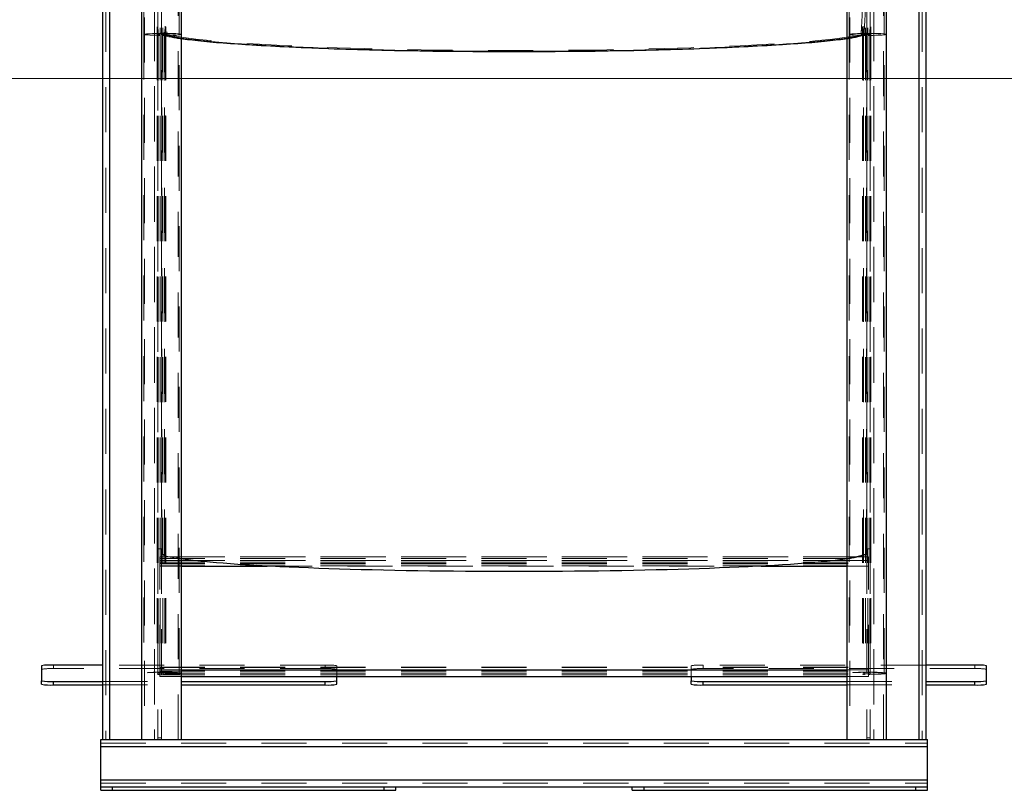
# Model space of a CAD drawing. Units: millimetres. Extents: x 0 to 42, y 0 to 29.8.
# Drawn here: x 4 to 6.8, y 4.9 to 7.1 of the extents above; entities that cross this region are included whole.
import ezdxf

# ---------------------------------------------------------------- set-up
doc = ezdxf.new("R2010")
doc.units = ezdxf.units.MM
doc.linetypes.add('HIDDEN', pattern=[0.1905, 0.127, -0.0635])
doc.layers.add('LE_NORM', color=179, linetype='Continuous', lineweight=50)

msp = doc.modelspace()

# ---------------------------------------------------------------- linework, layer by layer
at = {"color": 7, "linetype": 'Continuous', "lineweight": 25}
for p, q in [((4.2499, 10.9879), (4.2499, 5.0609)), ((4.2699, 10.9914), (4.2699, 5.0609)), ((6.5532, 10.9914), (6.5532, 5.0609)), ((6.5732, 10.9879), (6.5732, 5.0609)), ((4.3604, 8.4609), (4.3604, 5.0609)), ((4.4727, 5.0609), (4.4727, 8.4609)), ((6.3504, 8.4609), (6.3504, 5.0609)), ((6.4627, 5.0609), (6.4627, 8.4609)), ((4.0782, 5.2692), (4.0782, 5.2268)), ((4.2499, 5.271), (4.1115, 5.271)), ((6.7115, 5.271), (6.5732, 5.271)), ((6.7449, 5.2268), (6.7449, 5.2692)), ((4.0782, 5.2168), (4.0782, 5.2268)), ((4.1115, 5.225), (4.2499, 5.225)), ((4.1115, 5.215), (4.1115, 5.225)), ((4.4727, 5.2387), (6.3504, 5.2387)), ((4.4727, 5.225), (4.8782, 5.225)), ((4.8782, 5.215), (4.8782, 5.225)), ((4.9115, 5.2268), (4.9115, 5.2387)), ((4.9115, 5.2168), (4.9115, 5.2268)), ((5.9115, 5.2387), (5.9115, 5.2268)), ((5.9115, 5.2168), (5.9115, 5.2268)), ((5.9449, 5.215), (5.9449, 5.225)), ((5.9449, 5.225), (6.3504, 5.225)), ((6.5732, 5.225), (6.7115, 5.225)), ((6.7115, 5.215), (6.7115, 5.225)), ((6.7449, 5.2168), (6.7449, 5.2268)), ((4.1115, 5.215), (4.2499, 5.215)), ((4.4727, 5.215), (4.8782, 5.215)), ((5.9449, 5.215), (6.3504, 5.215)), ((6.5732, 5.215), (6.7115, 5.215)), ((4.2449, 5.0409), (4.2449, 5.0609)), ((4.2449, 5.0609), (6.5782, 5.0609)), ((6.5782, 5.0409), (6.5782, 5.0609)), ((4.2449, 5.0409), (6.5782, 5.0409)), ((4.2449, 4.9476), (4.2449, 5.0409)), ((6.5782, 4.9476), (6.5782, 5.0409)), ((4.2449, 4.9476), (6.5782, 4.9476)), ((4.2449, 4.9276), (4.2449, 4.9476)), ((6.5782, 4.9276), (6.5782, 4.9476)), ((4.2449, 4.9176), (4.2449, 4.9276)), ((4.2449, 4.9276), (4.2782, 4.9276)), ((4.2782, 4.9176), (4.2782, 4.9276)), ((4.2782, 4.9276), (5.0449, 4.9276)), ((5.0449, 4.9176), (5.0449, 4.9276)), ((5.0449, 4.9276), (5.0782, 4.9276)), ((5.0782, 4.9176), (5.0782, 4.9276)), ((5.0782, 4.9276), (5.7449, 4.9276)), ((5.7449, 4.9176), (5.7449, 4.9276)), ((5.7449, 4.9276), (5.7782, 4.9276)), ((5.7782, 4.9176), (5.7782, 4.9276)), ((5.7782, 4.9276), (6.5449, 4.9276)), ((6.5449, 4.9176), (6.5449, 4.9276)), ((6.5449, 4.9276), (6.5782, 4.9276)), ((6.5782, 4.9176), (6.5782, 4.9276)), ((4.2449, 4.9176), (4.2782, 4.9176)), ((4.2782, 4.9176), (5.0449, 4.9176)), ((5.0449, 4.9176), (5.0782, 4.9176)), ((5.7449, 4.9176), (5.7782, 4.9176)), ((5.7782, 4.9176), (6.5449, 4.9176)), ((6.5449, 4.9176), (6.5782, 4.9176))]:
    msp.add_line(p, q, dxfattribs=at)
at = {"color": 7, "linetype": 'HIDDEN', "lineweight": 18}
for p, q in [((4.2599, 10.9879), (4.2599, 5.0609)), ((4.2699, 10.9896), (4.2699, 5.0609)), ((4.3965, 10.9914), (4.3965, 5.0609)), ((4.3965, 10.9896), (4.3965, 5.0609)), ((6.4265, 10.9914), (6.4265, 5.0609)), ((6.4265, 10.9896), (6.4265, 5.0609)), ((6.5532, 10.9896), (6.5532, 5.0609)), ((6.5632, 10.9879), (6.5632, 5.0609)), ((4.2699, 10.9638), (4.2699, 5.0609)), ((4.2699, 10.962), (4.2699, 5.0609)), ((4.3965, 10.9638), (4.3965, 5.0609)), ((4.3965, 10.962), (4.3965, 5.0609)), ((6.4265, 10.9638), (6.4265, 5.0609)), ((6.4265, 10.962), (6.4265, 5.0609)), ((6.5532, 10.9638), (6.5532, 5.0609)), ((6.5532, 10.962), (6.5532, 5.0609)), ((4.369, 8.4609), (4.369, 5.0609)), ((4.464, 5.0609), (4.464, 8.4609)), ((6.359, 8.4609), (6.359, 5.0609)), ((6.454, 5.0609), (6.454, 8.4609)), ((4.4065, 8.0983), (4.4065, 5.5994)), ((6.4165, 8.0983), (6.4165, 5.5994)), ((4.4165, 8.0853), (4.4165, 5.5994)), ((6.4065, 8.0853), (6.4065, 5.5994)), ((4.367, 8.0283), (4.367, 7.0512)), ((4.466, 7.0512), (4.466, 8.0283)), ((6.357, 8.0283), (6.357, 7.0512)), ((6.456, 7.0512), (6.456, 8.0283)), ((4.4044, 7.9806), (4.4044, 7.0487)), ((4.4132, 7.9781), (4.4132, 7.0486)), ((4.4199, 7.9781), (4.4199, 7.0486)), ((4.4265, 7.9822), (4.4265, 7.0488)), ((4.4286, 7.9806), (4.4286, 7.0487)), ((6.3944, 7.9806), (6.3944, 7.0487)), ((6.3965, 7.9822), (6.3965, 7.0488)), ((6.4032, 7.9781), (6.4032, 7.0486)), ((6.4099, 7.9781), (6.4099, 7.0486)), ((6.4186, 7.9806), (6.4186, 7.0487)), ((4.4074, 7.9732), (4.4074, 7.0483)), ((4.4257, 7.9732), (4.4257, 7.0483)), ((6.3974, 7.9732), (6.3974, 7.0483)), ((6.4157, 7.9732), (6.4157, 7.0483)), ((4.367, 7.0512), (4.367, 5.248)), ((4.4044, 7.0487), (4.4044, 5.2453)), ((4.4132, 7.0512), (4.4065, 7.0512)), ((4.4074, 7.0483), (4.4074, 5.2449)), ((4.4132, 7.0486), (4.4132, 5.2452)), ((4.4253, 7.0508), (4.4171, 7.0507)), ((4.4171, 5.583), (4.4171, 7.0507)), ((4.4265, 7.0512), (4.4199, 7.0512)), ((4.4199, 7.0486), (4.4199, 5.2452)), ((4.4323, 7.0518), (4.4241, 7.0513)), ((4.4253, 5.583), (4.4253, 7.0508)), ((4.4257, 7.0483), (4.4257, 5.2449)), ((4.4265, 7.0488), (4.4265, 5.2454)), ((4.4286, 7.0487), (4.4286, 5.2453)), ((4.466, 5.248), (4.466, 7.0512)), ((6.357, 7.0512), (6.357, 5.248)), ((6.3907, 7.0518), (6.3989, 7.0513)), ((6.3944, 7.0487), (6.3944, 5.2453)), ((6.4032, 7.0512), (6.3965, 7.0512)), ((6.3965, 7.0488), (6.3965, 5.2454)), ((6.3974, 7.0483), (6.3974, 5.2449)), ((6.406, 7.0507), (6.3977, 7.0508)), ((6.3977, 5.583), (6.3977, 7.0508)), ((6.4032, 7.0486), (6.4032, 5.2452)), ((6.406, 5.583), (6.406, 7.0507)), ((6.4165, 7.0512), (6.4099, 7.0512)), ((6.4099, 7.0486), (6.4099, 5.2452)), ((6.4157, 7.0483), (6.4157, 5.2449)), ((6.4186, 7.0487), (6.4186, 5.2453)), ((6.456, 5.248), (6.456, 7.0512)), ((4.4065, 5.5994), (4.4065, 5.0661)), ((4.4165, 5.5994), (4.4065, 5.5994)), ((4.4165, 5.5994), (4.4165, 5.0661)), ((6.4065, 5.5994), (6.4065, 5.0661)), ((6.4165, 5.5994), (6.4065, 5.5994)), ((6.4165, 5.5994), (6.4165, 5.0661)), ((4.4115, 5.5767), (6.4115, 5.5767)), ((4.4115, 5.5715), (4.4115, 5.5767)), ((4.4115, 5.5767), (4.4115, 5.5767)), ((6.4115, 5.5767), (4.4115, 5.5767)), ((4.4115, 5.5715), (6.4115, 5.5715)), ((4.4115, 5.5504), (4.4115, 5.5715)), ((4.4115, 5.5667), (6.4115, 5.5667)), ((6.4115, 5.5667), (4.4115, 5.5667)), ((4.4115, 5.5615), (6.4115, 5.5615)), ((4.4115, 5.5578), (6.4115, 5.5578)), ((4.4115, 5.5573), (6.4115, 5.5573)), ((4.4253, 5.583), (4.4171, 5.583)), ((6.406, 5.583), (6.3977, 5.583)), ((6.4115, 5.5715), (6.4115, 5.5767)), ((6.4115, 5.5767), (6.4115, 5.5767)), ((6.4115, 5.5504), (6.4115, 5.5715)), ((4.4115, 5.551), (6.4115, 5.551)), ((4.4115, 5.2576), (4.4115, 5.5504)), ((4.4115, 5.5504), (4.4727, 5.5504)), ((4.7145, 5.5504), (6.1086, 5.5504)), ((6.3504, 5.5504), (6.4115, 5.5504)), ((6.4115, 5.2576), (6.4115, 5.5504)), ((4.1115, 5.2611), (4.1115, 5.271)), ((4.8782, 5.2611), (4.1115, 5.2611)), ((4.8782, 5.271), (4.2499, 5.271)), ((4.4115, 5.2649), (6.4115, 5.2649)), ((4.4115, 5.2644), (6.4115, 5.2644)), ((4.4115, 5.2581), (6.4115, 5.2581)), ((4.4115, 5.2387), (4.4115, 5.2576)), ((4.4115, 5.2576), (4.4727, 5.2576)), ((4.4115, 5.2538), (6.4115, 5.2538)), ((4.8782, 5.2611), (4.8782, 5.271)), ((4.9115, 5.2387), (4.9115, 5.2692)), ((5.9115, 5.2692), (5.9115, 5.2387)), ((6.5732, 5.271), (5.9449, 5.271)), ((5.9449, 5.2611), (5.9449, 5.271)), ((6.7115, 5.2611), (5.9449, 5.2611)), ((6.3504, 5.2576), (6.4115, 5.2576)), ((6.4115, 5.2387), (6.4115, 5.2576)), ((6.7115, 5.2611), (6.7115, 5.271)), ((4.2499, 5.225), (4.4727, 5.225)), ((4.4065, 5.248), (4.4132, 5.248)), ((4.4115, 5.2487), (6.4115, 5.2487)), ((4.4115, 5.2487), (6.4115, 5.2487)), ((4.4115, 5.2439), (6.4115, 5.2439)), ((4.4115, 5.2387), (6.4115, 5.2387)), ((4.4115, 5.2387), (4.4727, 5.2387)), ((4.4199, 5.248), (4.4265, 5.248)), ((6.3504, 5.2387), (6.4115, 5.2387)), ((6.3504, 5.225), (6.5732, 5.225)), ((6.3965, 5.248), (6.4032, 5.248)), ((6.4099, 5.248), (6.4165, 5.248)), ((4.2499, 5.215), (4.4727, 5.215)), ((6.3504, 5.215), (6.5732, 5.215)), ((4.4165, 5.0661), (4.4065, 5.0661)), ((4.4065, 5.0661), (4.4065, 5.0609)), ((4.4165, 5.0661), (4.4165, 5.0609)), ((6.4165, 5.0661), (6.4065, 5.0661)), ((6.4065, 5.0661), (6.4065, 5.0609)), ((6.4165, 5.0661), (6.4165, 5.0609)), ((4.2449, 5.0509), (6.5782, 5.0509)), ((4.2449, 5.0409), (6.5782, 5.0409)), ((4.2449, 4.9476), (6.5782, 4.9476)), ((4.2449, 4.9376), (6.5782, 4.9376)), ((4.2782, 4.9176), (4.2782, 4.9276)), ((5.0449, 4.9176), (5.0449, 4.9276)), ((5.7782, 4.9176), (5.7782, 4.9276)), ((6.5449, 4.9176), (6.5449, 4.9276))]:
    msp.add_line(p, q, dxfattribs=at)
at = {"color": 8, "linetype": 'Continuous', "lineweight": 25}
for p, q in [((4.4727, 5.5504), (4.7145, 5.5504)), ((6.1086, 5.5504), (6.3504, 5.5504)), ((4.4727, 5.2576), (6.3504, 5.2576))]:
    msp.add_line(p, q, dxfattribs=at)
at = {"color": 7, "linetype": 'HIDDEN', "lineweight": 18, "flags": 128}
for points in [[(4.4257, 7.0483), (4.4336, 7.0484), (4.4412, 7.0486), (4.4482, 7.0488), (4.4546, 7.0491), (4.4602, 7.0494), (4.4648, 7.0497), (4.4685, 7.0501), (4.471, 7.0505), (4.4724, 7.0509), (4.4726, 7.0514), (4.4717, 7.0518), (4.4695, 7.0522), (4.4663, 7.0526), (4.462, 7.053), (4.4568, 7.0533), (4.4507, 7.0536), (4.4439, 7.0538), (4.4365, 7.054), (4.4287, 7.0541), (4.4206, 7.0542), (4.4124, 7.0542), (4.4044, 7.0541), (4.3966, 7.054), (4.3892, 7.0538), (4.3824, 7.0536), (4.3763, 7.0533), (4.371, 7.053), (4.3667, 7.0526), (4.3635, 7.0522), (4.3614, 7.0518), (4.3604, 7.0514), (4.3606, 7.0509), (4.362, 7.0505), (4.3646, 7.0501), (4.3682, 7.0497), (4.3729, 7.0494), (4.3785, 7.0491), (4.3848, 7.0488), (4.3919, 7.0486), (4.3994, 7.0484), (4.4074, 7.0483)], [(4.4257, 7.0483), (4.4336, 7.0484), (4.4412, 7.0486), (4.4482, 7.0488), (4.4546, 7.0491), (4.4602, 7.0494), (4.4648, 7.0497), (4.4685, 7.0501), (4.471, 7.0505), (4.4724, 7.0509), (4.4726, 7.0514), (4.4717, 7.0518), (4.4695, 7.0522), (4.4663, 7.0526), (4.462, 7.053), (4.4568, 7.0533), (4.4507, 7.0536), (4.4439, 7.0538), (4.4365, 7.054), (4.4287, 7.0541), (4.4206, 7.0542), (4.4124, 7.0542), (4.4044, 7.0541), (4.3966, 7.054), (4.3892, 7.0538), (4.3824, 7.0536), (4.3763, 7.0533), (4.371, 7.053), (4.3667, 7.0526), (4.3635, 7.0522), (4.3614, 7.0518), (4.3604, 7.0514), (4.3606, 7.0509), (4.362, 7.0505), (4.3646, 7.0501), (4.3682, 7.0497), (4.3729, 7.0494), (4.3785, 7.0491), (4.3848, 7.0488), (4.3919, 7.0486), (4.3994, 7.0484), (4.4074, 7.0483)], [(4.4044, 7.0487), (4.3971, 7.0489), (4.3903, 7.049), (4.384, 7.0493), (4.3786, 7.0496), (4.3741, 7.0499), (4.3706, 7.0503), (4.3683, 7.0506), (4.3671, 7.051), (4.3672, 7.0515), (4.3684, 7.0519), (4.3709, 7.0522), (4.3744, 7.0526), (4.379, 7.0529), (4.3845, 7.0532), (4.3907, 7.0534), (4.3976, 7.0536), (4.405, 7.0538), (4.4126, 7.0538), (4.4204, 7.0538), (4.428, 7.0538), (4.4354, 7.0536), (4.4423, 7.0534), (4.4486, 7.0532), (4.4541, 7.0529), (4.4586, 7.0526), (4.4622, 7.0522), (4.4646, 7.0519), (4.4658, 7.0515), (4.4659, 7.051), (4.4647, 7.0506), (4.4624, 7.0503), (4.4589, 7.0499), (4.4544, 7.0496), (4.449, 7.0493), (4.4428, 7.049), (4.4359, 7.0489), (4.4286, 7.0487)], [(4.4044, 7.0487), (4.3971, 7.0489), (4.3903, 7.049), (4.384, 7.0493), (4.3786, 7.0496), (4.3741, 7.0499), (4.3706, 7.0503), (4.3683, 7.0506), (4.3671, 7.051), (4.3672, 7.0515), (4.3684, 7.0519), (4.3709, 7.0522), (4.3744, 7.0526), (4.379, 7.0529), (4.3845, 7.0532), (4.3907, 7.0534), (4.3976, 7.0536), (4.405, 7.0538), (4.4126, 7.0538), (4.4204, 7.0538), (4.428, 7.0538), (4.4354, 7.0536), (4.4423, 7.0534), (4.4486, 7.0532), (4.4541, 7.0529), (4.4586, 7.0526), (4.4622, 7.0522), (4.4646, 7.0519), (4.4658, 7.0515), (4.4659, 7.051), (4.4647, 7.0506), (4.4624, 7.0503), (4.4589, 7.0499), (4.4544, 7.0496), (4.449, 7.0493), (4.4428, 7.049), (4.4359, 7.0489), (4.4286, 7.0487)], [(6.4157, 7.0483), (6.4236, 7.0484), (6.4312, 7.0486), (6.4382, 7.0488), (6.4446, 7.0491), (6.4502, 7.0494), (6.4548, 7.0497), (6.4585, 7.0501), (6.461, 7.0505), (6.4624, 7.0509), (6.4626, 7.0514), (6.4617, 7.0518), (6.4595, 7.0522), (6.4563, 7.0526), (6.452, 7.053), (6.4468, 7.0533), (6.4407, 7.0536), (6.4339, 7.0538), (6.4265, 7.054), (6.4187, 7.0541), (6.4106, 7.0542), (6.4024, 7.0542), (6.3944, 7.0541), (6.3866, 7.054), (6.3792, 7.0538), (6.3724, 7.0536), (6.3663, 7.0533), (6.361, 7.053), (6.3567, 7.0526), (6.3535, 7.0522), (6.3514, 7.0518), (6.3504, 7.0514), (6.3506, 7.0509), (6.352, 7.0505), (6.3546, 7.0501), (6.3582, 7.0497), (6.3629, 7.0494), (6.3685, 7.0491), (6.3748, 7.0488), (6.3819, 7.0486), (6.3894, 7.0484), (6.3974, 7.0483)], [(6.4157, 7.0483), (6.4236, 7.0484), (6.4312, 7.0486), (6.4382, 7.0488), (6.4446, 7.0491), (6.4502, 7.0494), (6.4548, 7.0497), (6.4585, 7.0501), (6.461, 7.0505), (6.4624, 7.0509), (6.4626, 7.0514), (6.4617, 7.0518), (6.4595, 7.0522), (6.4563, 7.0526), (6.452, 7.053), (6.4468, 7.0533), (6.4407, 7.0536), (6.4339, 7.0538), (6.4265, 7.054), (6.4187, 7.0541), (6.4106, 7.0542), (6.4024, 7.0542), (6.3944, 7.0541), (6.3866, 7.054), (6.3792, 7.0538), (6.3724, 7.0536), (6.3663, 7.0533), (6.361, 7.053), (6.3567, 7.0526), (6.3535, 7.0522), (6.3514, 7.0518), (6.3504, 7.0514), (6.3506, 7.0509), (6.352, 7.0505), (6.3546, 7.0501), (6.3582, 7.0497), (6.3629, 7.0494), (6.3685, 7.0491), (6.3748, 7.0488), (6.3819, 7.0486), (6.3894, 7.0484), (6.3974, 7.0483)], [(6.3944, 7.0487), (6.3871, 7.0489), (6.3803, 7.049), (6.374, 7.0493), (6.3686, 7.0496), (6.3641, 7.0499), (6.3606, 7.0503), (6.3583, 7.0506), (6.3571, 7.051), (6.3572, 7.0515), (6.3584, 7.0519), (6.3609, 7.0522), (6.3644, 7.0526), (6.369, 7.0529), (6.3745, 7.0532), (6.3807, 7.0534), (6.3876, 7.0536), (6.395, 7.0538), (6.4026, 7.0538), (6.4104, 7.0538), (6.418, 7.0538), (6.4254, 7.0536), (6.4323, 7.0534), (6.4386, 7.0532), (6.4441, 7.0529), (6.4486, 7.0526), (6.4522, 7.0522), (6.4546, 7.0519), (6.4558, 7.0515), (6.4559, 7.051), (6.4547, 7.0506), (6.4524, 7.0503), (6.4489, 7.0499), (6.4444, 7.0496), (6.439, 7.0493), (6.4328, 7.049), (6.4259, 7.0489), (6.4186, 7.0487)], [(6.3944, 7.0487), (6.3871, 7.0489), (6.3803, 7.049), (6.374, 7.0493), (6.3686, 7.0496), (6.3641, 7.0499), (6.3606, 7.0503), (6.3583, 7.0506), (6.3571, 7.051), (6.3572, 7.0515), (6.3584, 7.0519), (6.3609, 7.0522), (6.3644, 7.0526), (6.369, 7.0529), (6.3745, 7.0532), (6.3807, 7.0534), (6.3876, 7.0536), (6.395, 7.0538), (6.4026, 7.0538), (6.4104, 7.0538), (6.418, 7.0538), (6.4254, 7.0536), (6.4323, 7.0534), (6.4386, 7.0532), (6.4441, 7.0529), (6.4486, 7.0526), (6.4522, 7.0522), (6.4546, 7.0519), (6.4558, 7.0515), (6.4559, 7.051), (6.4547, 7.0506), (6.4524, 7.0503), (6.4489, 7.0499), (6.4444, 7.0496), (6.439, 7.0493), (6.4328, 7.049), (6.4259, 7.0489), (6.4186, 7.0487)], [(6.3977, 5.583), (6.3925, 5.5812), (6.3862, 5.5793), (6.3787, 5.5774), (6.37, 5.5756), (6.3602, 5.5737), (6.3492, 5.5719), (6.3371, 5.5702), (6.3239, 5.5684), (6.3096, 5.5667), (6.2942, 5.565), (6.2778, 5.5633), (6.2603, 5.5616), (6.2418, 5.56), (6.2224, 5.5585), (6.2019, 5.5569), (6.1805, 5.5554), (6.1582, 5.554), (6.1349, 5.5526), (6.1108, 5.5512), (6.0859, 5.5499), (6.0602, 5.5486), (6.0336, 5.5474), (6.0064, 5.5462), (5.9784, 5.5451), (5.9497, 5.5441), (5.9204, 5.5431), (5.8905, 5.5421), (5.86, 5.5412), (5.829, 5.5404), (5.7975, 5.5396), (5.7655, 5.5389), (5.7331, 5.5383), (5.7003, 5.5377), (5.6671, 5.5372), (5.6337, 5.5367), (5.5999, 5.5363), (5.566, 5.536), (5.5319, 5.5357), (5.4976, 5.5355), (5.4632, 5.5354), (5.4288, 5.5353), (5.3943, 5.5353), (5.3598, 5.5354), (5.3255, 5.5355), (5.2912, 5.5357), (5.2571, 5.536), (5.2231, 5.5363), (5.1894, 5.5367), (5.1559, 5.5372), (5.1228, 5.5377), (5.09, 5.5383), (5.0576, 5.5389), (5.0256, 5.5396), (4.994, 5.5404), (4.963, 5.5412), (4.9325, 5.5421), (4.9026, 5.5431), (4.8733, 5.5441), (4.8446, 5.5451), (4.8167, 5.5462), (4.7894, 5.5474), (4.7629, 5.5486), (4.7371, 5.5499), (4.7122, 5.5512), (4.6881, 5.5526), (4.6649, 5.554), (4.6426, 5.5554), (4.6211, 5.5569), (4.6007, 5.5585), (4.5812, 5.56), (4.5627, 5.5616), (4.5452, 5.5633), (4.5288, 5.565), (4.5134, 5.5667), (4.4991, 5.5684), (4.4859, 5.5702), (4.4738, 5.5719), (4.4629, 5.5737), (4.4531, 5.5756), (4.4444, 5.5774), (4.4369, 5.5793), (4.4305, 5.5812), (4.4253, 5.583)]]:
    msp.add_lwpolyline(points, dxfattribs=at)
at = {"color": 7, "linetype": 'Continuous', "lineweight": 25, "flags": 128}
for points in [[(4.8853, 7.0114), (4.8733, 7.0118), (4.8446, 7.0129), (4.8167, 7.014), (4.7894, 7.0151), (4.7629, 7.0164), (4.7371, 7.0176), (4.7122, 7.019), (4.6881, 7.0203), (4.6649, 7.0217), (4.6426, 7.0232), (4.6211, 7.0247), (4.6007, 7.0262), (4.5812, 7.0278), (4.5627, 7.0294), (4.5452, 7.031), (4.5288, 7.0327), (4.5134, 7.0344), (4.4991, 7.0361), (4.4859, 7.0379), (4.4738, 7.0397), (4.4727, 7.0399)], [(6.3504, 7.0385), (6.3459, 7.0379), (6.3329, 7.0361), (6.3187, 7.0344), (6.3035, 7.0327), (6.2873, 7.031), (6.27, 7.0294), (6.2517, 7.0278), (6.2325, 7.0262), (6.2123, 7.0247), (6.1911, 7.0232), (6.169, 7.0217), (6.1461, 7.0203), (6.1223, 7.0189), (6.0976, 7.0176), (6.0722, 7.0163), (6.0459, 7.0151), (6.019, 7.0139), (5.9913, 7.0128), (5.9629, 7.0117), (5.9339, 7.0107), (5.9043, 7.0098), (5.8741, 7.0089), (5.8434, 7.008), (5.8121, 7.0072), (5.7804, 7.0065), (5.7483, 7.0058), (5.7157, 7.0052), (5.6828, 7.0047), (5.6496, 7.0042), (5.6161, 7.0038), (5.5824, 7.0034), (5.5485, 7.0031), (5.5144, 7.0029), (5.4801, 7.0027), (5.4459, 7.0026), (5.4115, 7.0026), (5.3772, 7.0026), (5.3429, 7.0027), (5.3087, 7.0029), (5.2746, 7.0031), (5.2407, 7.0034), (5.2069, 7.0038), (5.1734, 7.0042), (5.1402, 7.0047), (5.1073, 7.0052), (5.0748, 7.0058), (5.0426, 7.0065), (5.0109, 7.0072), (4.9797, 7.008), (4.9489, 7.0089), (4.9187, 7.0098), (4.8891, 7.0107), (4.8601, 7.0117), (4.8318, 7.0128), (4.8041, 7.0139), (4.7771, 7.0151), (4.7509, 7.0163), (4.7254, 7.0176), (4.7008, 7.0189), (4.677, 7.0203), (4.654, 7.0217), (4.6319, 7.0232), (4.6108, 7.0247), (4.5906, 7.0262), (4.5713, 7.0278), (4.553, 7.0294), (4.5358, 7.031), (4.5195, 7.0327), (4.5043, 7.0344), (4.4902, 7.0361), (4.4771, 7.0379), (4.4727, 7.0385)], [(6.3504, 7.0399), (6.3492, 7.0397), (6.3371, 7.0379), (6.3239, 7.0361), (6.3096, 7.0344), (6.2942, 7.0327), (6.2778, 7.031), (6.2603, 7.0294), (6.2418, 7.0278), (6.2224, 7.0262), (6.2019, 7.0247), (6.1805, 7.0232), (6.1582, 7.0217), (6.1349, 7.0203), (6.1108, 7.019), (6.0859, 7.0176), (6.0602, 7.0164), (6.0336, 7.0151), (6.0064, 7.014), (5.9784, 7.0129), (5.9497, 7.0118), (5.9378, 7.0114)], [(6.3504, 5.5708), (6.3459, 5.5701), (6.3329, 5.5684), (6.3187, 5.5666), (6.3035, 5.5649), (6.2873, 5.5633), (6.27, 5.5616), (6.2517, 5.56), (6.2325, 5.5584), (6.2123, 5.5569), (6.1911, 5.5554), (6.169, 5.554), (6.1461, 5.5525), (6.1223, 5.5512), (6.0976, 5.5499), (6.0722, 5.5486), (6.0459, 5.5474), (6.019, 5.5462), (5.9913, 5.5451), (5.9629, 5.544), (5.9339, 5.543), (5.9043, 5.542), (5.8741, 5.5411), (5.8434, 5.5403), (5.8121, 5.5395), (5.7804, 5.5387), (5.7483, 5.5381), (5.7157, 5.5375), (5.6828, 5.5369), (5.6496, 5.5364), (5.6161, 5.536), (5.5824, 5.5357), (5.5485, 5.5354), (5.5144, 5.5351), (5.4801, 5.535), (5.4459, 5.5349), (5.4115, 5.5349), (5.3772, 5.5349), (5.3429, 5.535), (5.3087, 5.5351), (5.2746, 5.5354), (5.2407, 5.5357), (5.2069, 5.536), (5.1734, 5.5364), (5.1402, 5.5369), (5.1073, 5.5375), (5.0748, 5.5381), (5.0426, 5.5387), (5.0109, 5.5395), (4.9797, 5.5403), (4.9489, 5.5411), (4.9187, 5.542), (4.8891, 5.543), (4.8601, 5.544), (4.8318, 5.5451), (4.8041, 5.5462), (4.7771, 5.5474), (4.7509, 5.5486), (4.7254, 5.5499), (4.7008, 5.5512), (4.677, 5.5525), (4.654, 5.554), (4.6319, 5.5554), (4.6108, 5.5569), (4.5906, 5.5584), (4.5713, 5.56), (4.553, 5.5616), (4.5358, 5.5633), (4.5195, 5.5649), (4.5043, 5.5666), (4.4902, 5.5684), (4.4771, 5.5701), (4.4727, 5.5708)]]:
    msp.add_lwpolyline(points, dxfattribs=at)
at = {"color": 7, "linetype": 'HIDDEN', "lineweight": 18}
for centre, radius, start, end in [((4.405, 7.0594), 0.0106, 266.746, 277.9271), ((4.409, 7.0776), 0.0294, 266.8532, 278.2319), ((4.5008, 7.2996), 0.2626, 251.3989, 263.8457), ((4.4241, 7.0776), 0.0294, 261.7681, 273.1468), ((4.503, 7.2795), 0.2415, 251.2439, 262.7883), ((4.428, 7.0594), 0.0106, 262.0729, 273.254), ((6.32, 7.2795), 0.2415, 277.2117, 288.7561), ((6.3143, 7.3358), 0.2994, 276.9232, 287.8323), ((6.395, 7.0594), 0.0106, 266.746, 277.9271), ((6.399, 7.0776), 0.0294, 266.8532, 278.2319), ((6.4141, 7.0776), 0.0294, 261.7681, 273.1468), ((6.418, 7.0594), 0.0106, 262.0729, 273.254), ((5.4115, 23.3773), 16.3744, 268.15833, 271.84167), ((4.5008, 5.8318), 0.2626, 251.3989, 263.8457), ((6.3143, 5.868), 0.2994, 276.9232, 287.8323), ((4.1032, 5.109), 0.1523, 86.8724, 99.4596), ((4.8865, 5.119), 0.1523, 80.5404, 93.1276), ((4.8865, 5.109), 0.1523, 80.5404, 93.1276), ((5.9365, 5.119), 0.1523, 86.8724, 99.4596), ((5.9365, 5.109), 0.1523, 86.8724, 99.4596), ((6.7198, 5.109), 0.1523, 80.5404, 93.1276)]:
    msp.add_arc(centre, radius, start, end, dxfattribs=at)
at = {"color": 7, "linetype": 'Continuous', "lineweight": 25}
for centre, start, end in [((4.1032, 5.119), 86.8724, 99.4596), ((6.7198, 5.119), 80.5404, 93.1276), ((4.1032, 5.377), 260.5404, 273.1276), ((4.8865, 5.377), 266.8724, 279.4596), ((5.9365, 5.377), 260.5404, 273.1276), ((6.7198, 5.377), 266.8724, 279.4596), ((4.1032, 5.367), 260.5404, 273.1276), ((4.8865, 5.367), 266.8724, 279.4596), ((5.9365, 5.367), 260.5404, 273.1276), ((6.7198, 5.367), 266.8724, 279.4596)]:
    msp.add_arc(centre, 0.1523, start, end, dxfattribs=at)
at = {"color": 7, "linetype": 'HIDDEN', "lineweight": 18}
for centre, major_axis, ratio, start_param, end_param in [((5.4115, 7.0618), (1.0033, 0), 0.05895, 3.319911, 3.50211), ((5.4115, 7.0618), (0.995, 0), 0.056117, 3.319911, 6.104867), ((5.4115, 7.0618), (1.0033, 0), 0.05895, 5.922667, 6.104867), ((4.4165, 5.248), (0.0562, 0), 0.055313, 4.875984, 10.831979), ((4.4165, 5.248), (0.0495, 0), 0.055313, 4.958777, 10.749186), ((4.4049, 5.2454), (0.00167, 0), 0.055313, 4.466001, 6.283185), ((4.4082, 5.2452), (0.005, 0), 0.055313, 4.548794, 6.283185), ((4.4249, 5.2452), (0.005, 0), 0.055313, 3.141593, 4.875984), ((4.4282, 5.2454), (0.00167, 0), 0.055313, 3.141593, 4.958777), ((6.4065, 5.248), (0.0562, 0), 0.055313, 4.875984, 10.831979), ((6.4065, 5.248), (0.0495, 0), 0.055313, 4.958777, 10.749186), ((6.3949, 5.2454), (0.00167, 0), 0.055313, 4.466001, 6.283185), ((6.3982, 5.2452), (0.005, 0), 0.055313, 4.548794, 6.283185), ((6.4149, 5.2452), (0.005, 0), 0.055313, 3.141593, 4.875984), ((6.4182, 5.2454), (0.00167, 0), 0.055313, 3.141593, 4.958777)]:
    msp.add_ellipse(centre, major_axis=major_axis, ratio=ratio, start_param=start_param, end_param=end_param, dxfattribs=at)
at = {"color": 7, "linetype": 'Continuous', "lineweight": 25}
msp.add_ellipse((5.4115, 7.0618), major_axis=(1.0033, 0), ratio=0.05895, start_param=3.50211, end_param=5.922667, dxfattribs=at)
at = {"color": 7, "linetype": 'HIDDEN', "lineweight": 18}
for points, knots in [([(4.4241, 7.7382), (4.4238, 7.7342), (4.422, 7.7141), (4.4201, 7.6849), (4.418, 7.6415), (4.4167, 7.6055), (4.4155, 7.559), (4.4148, 7.5207), (4.4144, 7.4814), (4.4142, 7.4414), (4.4142, 7.4006), (4.4145, 7.3486), (4.415, 7.3063), (4.4159, 7.2526), (4.417, 7.2092), (4.4184, 7.1654), (4.4199, 7.13), (4.4216, 7.0919), (4.4233, 7.0648), (4.4241, 7.0513)], [0, 0, 0, 0, 0.021783, 0.108957, 0.152527, 0.2397, 0.28327, 0.370443, 0.414013, 0.457582, 0.544755, 0.588324, 0.675497, 0.719067, 0.806239, 0.849809, 0.893379, 0.94669, 1, 1, 1, 1]), ([(4.4323, 7.7387), (4.432, 7.7347), (4.4302, 7.7144), (4.4278, 7.6762), (4.4254, 7.6224), (4.4238, 7.5658), (4.4229, 7.507), (4.4225, 7.4487), (4.4225, 7.3913), (4.4228, 7.3352), (4.4236, 7.278), (4.4249, 7.22), (4.4268, 7.1613), (4.4292, 7.1052), (4.4313, 7.0687), (4.4323, 7.0518)], [0, 0, 0, 0, 0.02201, 0.110094, 0.199003, 0.288098, 0.377196, 0.46611, 0.543854, 0.621847, 0.699963, 0.778075, 0.856059, 0.933799, 1, 1, 1, 1]), ([(6.3907, 7.0518), (6.3911, 7.0574), (6.3928, 7.0854), (6.3953, 7.1359), (6.3977, 7.2028), (6.3993, 7.2692), (6.4002, 7.3346), (6.4006, 7.3958), (6.4006, 7.453), (6.4002, 7.5062), (6.3995, 7.5579), (6.3982, 7.6079), (6.3963, 7.6559), (6.3939, 7.6997), (6.3917, 7.7264), (6.3907, 7.7387)], [0, 0, 0, 0, 0.02201, 0.1100936, 0.1990033, 0.2880984, 0.3771962, 0.4661096, 0.5438542, 0.6218468, 0.6999628, 0.7780752, 0.8560594, 0.9337985, 1, 1, 1, 1]), ([(6.3989, 7.0513), (6.3993, 7.0568), (6.401, 7.0845), (6.4029, 7.1232), (6.4051, 7.1782), (6.4064, 7.2219), (6.4076, 7.2759), (6.4082, 7.3186), (6.4086, 7.3607), (6.4088, 7.4023), (6.4088, 7.4431), (6.4085, 7.493), (6.4081, 7.5319), (6.4071, 7.5793), (6.406, 7.6161), (6.4046, 7.6516), (6.4032, 7.6795), (6.4014, 7.7086), (6.3998, 7.7283), (6.3989, 7.7382)], [0, 0, 0, 0, 0.021783, 0.108957, 0.152527, 0.2397, 0.28327, 0.370443, 0.414013, 0.457582, 0.544755, 0.588324, 0.675497, 0.719067, 0.806239, 0.849809, 0.893379, 0.94669, 1, 1, 1, 1])]:
    msp.add_open_spline(points, degree=3, knots=knots, dxfattribs=at)
at = {"layer": 'LE_NORM', "color": 7, "lineweight": 18}
msp.add_line((1.9439, 6.9268), (7.436, 6.9268), dxfattribs=at)

doc.saveas('drawing.dxf')
